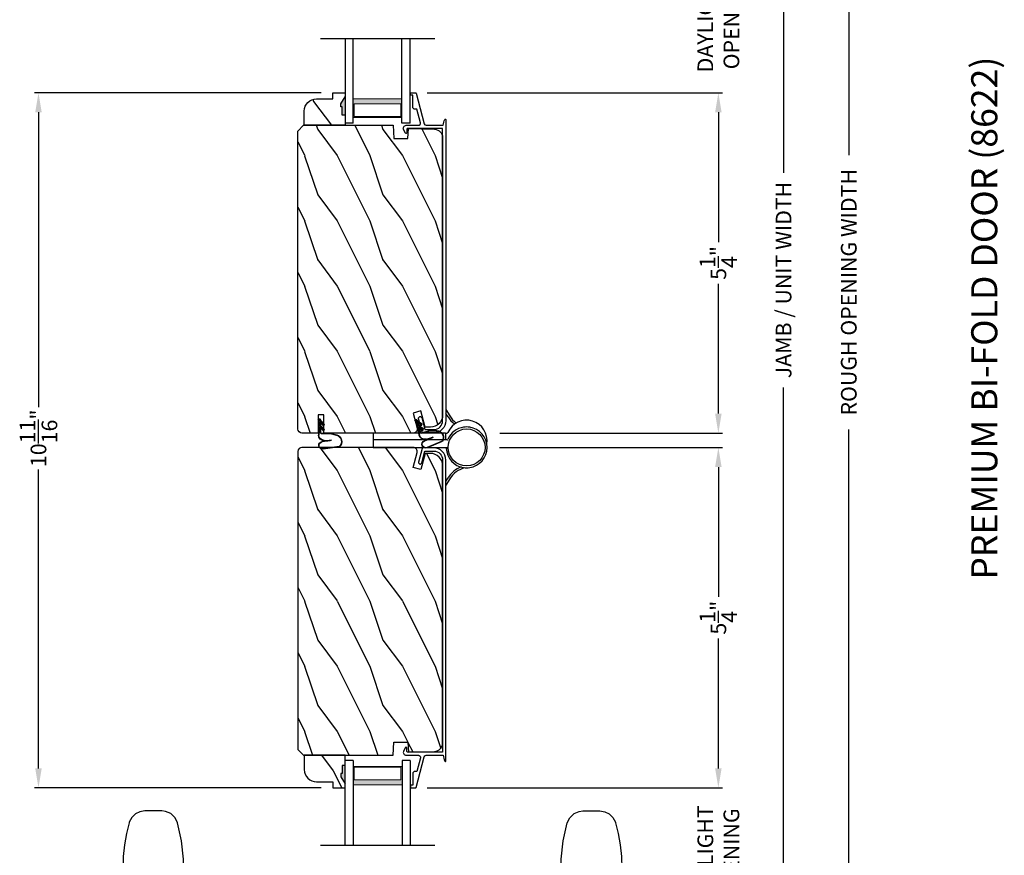
# Model space of a CAD drawing. Extents: x 238 to 340, y -88 to -44.
# Drawn here: x 274 to 289, y -75 to -62 of the extents above; entities that cross this region are included whole.
import ezdxf

# ---------------------------------------------------------------- set-up
doc = ezdxf.new("R2010")
doc.units = 0
doc.header["$LTSCALE"] = 2
doc.header["$MEASUREMENT"] = 0
doc.header["$PDMODE"] = 3
doc.layers.get('0').update_dxf_attribs({"linetype": 'CONTINUOUS'})
doc.layers.get('DEFPOINTS').update_dxf_attribs({"color": 3, "linetype": 'CONTINUOUS'})
doc.layers.add('Dim', color=7, linetype='CONTINUOUS')
doc.styles.add('Arial', font='arial.ttf')
doc.styles.get("Standard").update_dxf_attribs({"font": 'arial.ttf'})
doc.dimstyles.get("Standard").update_dxf_attribs({"dimtxt": 0.24, "dimasz": 0.3, "dimexe": 0.0625, "dimexo": 0.18, "dimgap": 0.09, "dimtad": 0, "dimdec": 4, "dimzin": 0, "dimdsep": 46, "dimlunit": 4, "dimtxsty": 'Standard', "dimcen": 0, "dimadec": 5, "dimazin": 0, "dimtfac": 1, "dimtdec": 4, "dimtofl": 0, "dimtmove": 0, "dimatfit": 3, "dimfxl": 1, "dimtolj": 1, "dimtzin": 0, "dimarcsym": 0})

# ---------------------------------------------------------------- blocks, each defined once
blk = doc.blocks.new('HANDLE SET - STYLE 1 DEFAULT')
at = {"linetype": 'Continuous'}
for p, q in [((1.771, 2.642), (1.247, 2.642)), ((1.336, 2.682), (1.336, 2.642)), ((1.838, 2.642), (1.771, 2.642)), ((2.116, 2.642), (1.838, 2.642)), ((2.357, 2.642), (2.116, 2.642)), ((2.206, 2.642), (2.206, 2.682)), ((5.931, 2.151), (5.931, 2.41)), ((1.246, 1.927), (1.771, 1.927)), ((1.436, 1.833), (1.436, 0.801)), ((1.436, 1.833), (2.106, 1.833)), ((1.771, 1.927), (1.838, 1.927)), ((1.838, 1.927), (2.116, 1.927)), ((2.106, 0.801), (2.106, 1.833)), ((2.116, 1.927), (2.397, 1.927)), ((2.106, 0.801), (1.436, 0.801)), ((1.321, 0.707), (1.321, 0.344)), ((1.321, 0.707), (2.221, 0.707)), ((2.221, 0.344), (2.221, 0.707)), ((1.172, 0.339), (1.464, 0.339)), ((2.221, 0.344), (1.321, 0.344)), ((1.464, 0.339), (2.078, 0.339)), ((2.078, 0.339), (2.37, 0.339)), ((1.023, 0.217), (1.332, 0.217)), ((1.023, 0.063), (1.023, 0.217)), ((1.332, 0.217), (2.21, 0.217)), ((2.21, 0.217), (2.519, 0.217)), ((2.519, 0.063), (2.519, 0.217)), ((1.023, -2.352), (1.023, -2.212)), ((2.519, -2.212), (2.519, -2.352)), ((1.351, -2.377), (1.044, -2.377)), ((2.498, -2.377), (1.351, -2.377)), ((1.464, -2.497), (1.172, -2.497)), ((1.321, -2.502), (1.321, -2.865)), ((2.221, -2.502), (1.321, -2.502)), ((2.078, -2.497), (1.464, -2.497)), ((2.37, -2.497), (2.078, -2.497)), ((2.221, -2.865), (2.221, -2.502)), ((1.321, -2.865), (2.221, -2.865)), ((1.436, -2.959), (1.436, -3.991)), ((2.106, -2.959), (1.436, -2.959)), ((2.106, -3.991), (2.106, -2.959)), ((1.436, -3.991), (2.106, -3.991)), ((1.246, -4.085), (1.771, -4.085)), ((1.771, -4.085), (1.838, -4.085)), ((1.838, -4.085), (2.116, -4.085)), ((2.116, -4.085), (2.397, -4.085)), ((5.931, -4.309), (5.931, -4.568)), ((1.771, -4.8), (1.247, -4.8)), ((1.336, -4.8), (1.336, -4.84)), ((1.838, -4.8), (1.771, -4.8)), ((2.116, -4.8), (1.838, -4.8)), ((2.357, -4.8), (2.116, -4.8)), ((2.206, -4.84), (2.206, -4.8))]:
    blk.add_line(p, q, dxfattribs=at)
at = {"linetype": 'Continuous', "flags": 128}
for points in [[(2.206, 2.682), (2.141, 2.725), (2.073, 2.761), (2, 2.79), (1.925, 2.81), (1.849, 2.823), (1.771, 2.827), (1.693, 2.823), (1.617, 2.81), (1.542, 2.79), (1.469, 2.761), (1.401, 2.725), (1.336, 2.682)], [(5.747, 2.652), (5.583, 2.693), (5.412, 2.723), (5.232, 2.741), (5.047, 2.745), (4.753, 2.724), (4.452, 2.665)], [(1.184, 2.583), (1.181, 2.508), (1.178, 2.434), (1.177, 2.359), (1.176, 2.284), (1.176, 2.21), (1.178, 2.135), (1.18, 2.061), (1.184, 1.986)], [(1.247, 2.642), (1.235, 2.641), (1.223, 2.637), (1.213, 2.632), (1.204, 2.625), (1.196, 2.616), (1.19, 2.606), (1.186, 2.594), (1.184, 2.583)], [(2.601, 2.616), (2.477, 2.635), (2.357, 2.642)], [(3.44, 2.529), (3.209, 2.534), (2.973, 2.554), (2.784, 2.581), (2.601, 2.616)], [(4.452, 2.665), (4.21, 2.609), (3.961, 2.567), (3.702, 2.54), (3.44, 2.529)], [(5.931, 2.41), (5.919, 2.486), (5.885, 2.554), (5.832, 2.61), (5.759, 2.648), (5.747, 2.652)], [(5.747, 1.908), (5.827, 1.947), (5.89, 2.013), (5.924, 2.094), (5.931, 2.151)], [(1.184, 1.986), (1.185, 1.975), (1.189, 1.963), (1.195, 1.953), (1.203, 1.944), (1.212, 1.937), (1.223, 1.931), (1.234, 1.928), (1.246, 1.927)], [(2.632, 1.951), (2.847, 1.99), (3.08, 2.017), (3.258, 2.028), (3.44, 2.031)], [(3.44, 2.031), (3.689, 2.021), (3.941, 1.996), (4.198, 1.954), (4.452, 1.896)], [(1.342, 1.927), (1.361, 1.925), (1.378, 1.92), (1.394, 1.911), (1.409, 1.9), (1.42, 1.885), (1.429, 1.869), (1.434, 1.852), (1.436, 1.833)], [(2.106, 1.833), (2.108, 1.852), (2.113, 1.869), (2.122, 1.885), (2.133, 1.9), (2.148, 1.911), (2.164, 1.92), (2.181, 1.925), (2.2, 1.927)], [(2.397, 1.927), (2.511, 1.933), (2.632, 1.951)], [(4.452, 1.896), (4.635, 1.855), (4.819, 1.828), (5.008, 1.816), (5.193, 1.818), (5.475, 1.847), (5.747, 1.908)], [(1.436, 0.801), (1.434, 0.782), (1.429, 0.765), (1.42, 0.749), (1.409, 0.734), (1.394, 0.723), (1.378, 0.714), (1.361, 0.709), (1.342, 0.707)], [(2.2, 0.707), (2.181, 0.709), (2.164, 0.714), (2.148, 0.723), (2.133, 0.734), (2.122, 0.749), (2.113, 0.765), (2.108, 0.782), (2.106, 0.801)], [(1.024, 0.217), (1.024, 0.217), (1.029, 0.217), (1.07, 0.226), (1.102, 0.246), (1.125, 0.272), (1.14, 0.303), (1.143, 0.315)], [(1.172, 0.339), (1.167, 0.339), (1.162, 0.337), (1.157, 0.335), (1.153, 0.332), (1.149, 0.329), (1.146, 0.324), (1.144, 0.32), (1.143, 0.315)], [(2.399, 0.315), (2.398, 0.32), (2.396, 0.324), (2.393, 0.329), (2.389, 0.332), (2.385, 0.335), (2.38, 0.337), (2.375, 0.339), (2.37, 0.339)], [(2.399, 0.315), (2.402, 0.303), (2.417, 0.272), (2.44, 0.246), (2.472, 0.226), (2.513, 0.217), (2.518, 0.217), (2.518, 0.217)], [(1.023, -2.352), (1.023, -2.357), (1.025, -2.361), (1.026, -2.365), (1.029, -2.368), (1.032, -2.371), (1.036, -2.374), (1.04, -2.376), (1.044, -2.377)], [(1.143, -2.473), (1.14, -2.461), (1.125, -2.43), (1.102, -2.404), (1.07, -2.384), (1.044, -2.377)], [(2.498, -2.377), (2.472, -2.384), (2.44, -2.404), (2.417, -2.43), (2.402, -2.461), (2.399, -2.473)], [(2.519, -2.352), (2.519, -2.357), (2.517, -2.361), (2.515, -2.365), (2.513, -2.369), (2.509, -2.372), (2.506, -2.374), (2.502, -2.376), (2.497, -2.377)], [(2.498, -2.377), (2.502, -2.376), (2.506, -2.374), (2.51, -2.371), (2.513, -2.368), (2.516, -2.365), (2.517, -2.361), (2.519, -2.357), (2.519, -2.352)], [(1.143, -2.473), (1.144, -2.478), (1.146, -2.483), (1.149, -2.487), (1.153, -2.49), (1.157, -2.493), (1.162, -2.495), (1.167, -2.497), (1.172, -2.497)], [(2.37, -2.497), (2.375, -2.497), (2.38, -2.495), (2.385, -2.493), (2.389, -2.49), (2.393, -2.487), (2.396, -2.483), (2.398, -2.478), (2.399, -2.473)], [(1.342, -2.865), (1.361, -2.867), (1.378, -2.872), (1.394, -2.881), (1.409, -2.893), (1.42, -2.907), (1.429, -2.923), (1.434, -2.941), (1.436, -2.959)], [(2.106, -2.959), (2.108, -2.941), (2.113, -2.923), (2.122, -2.907), (2.133, -2.893), (2.148, -2.881), (2.164, -2.872), (2.181, -2.867), (2.2, -2.865)], [(1.436, -3.991), (1.434, -4.01), (1.429, -4.027), (1.42, -4.044), (1.409, -4.058), (1.394, -4.069), (1.378, -4.078), (1.361, -4.083), (1.342, -4.085)], [(2.2, -4.085), (2.181, -4.083), (2.164, -4.078), (2.148, -4.069), (2.133, -4.058), (2.122, -4.044), (2.113, -4.027), (2.108, -4.01), (2.106, -3.991)], [(3.44, -4.189), (3.689, -4.18), (3.941, -4.155), (4.198, -4.112), (4.452, -4.054)], [(4.452, -4.054), (4.635, -4.013), (4.819, -3.987), (5.008, -3.974), (5.193, -3.976), (5.475, -4.006), (5.747, -4.067)], [(5.747, -4.067), (5.827, -4.105), (5.89, -4.172), (5.924, -4.252), (5.931, -4.309)], [(1.184, -4.144), (1.18, -4.219), (1.178, -4.294), (1.176, -4.368), (1.176, -4.443), (1.177, -4.517), (1.178, -4.592), (1.181, -4.666), (1.184, -4.741)], [(1.246, -4.085), (1.234, -4.086), (1.223, -4.09), (1.212, -4.095), (1.203, -4.102), (1.195, -4.111), (1.189, -4.122), (1.185, -4.133), (1.184, -4.144)], [(2.397, -4.085), (2.511, -4.091), (2.632, -4.11)], [(2.632, -4.11), (2.847, -4.148), (3.08, -4.175), (3.258, -4.186), (3.44, -4.189)], [(5.931, -4.568), (5.919, -4.644), (5.885, -4.713), (5.832, -4.768), (5.759, -4.807), (5.747, -4.81)], [(1.184, -4.741), (1.186, -4.753), (1.19, -4.764), (1.196, -4.774), (1.204, -4.783), (1.213, -4.79), (1.223, -4.796), (1.235, -4.799), (1.247, -4.8)], [(2.601, -4.774), (2.477, -4.794), (2.357, -4.8)], [(3.44, -4.688), (3.209, -4.693), (2.973, -4.712), (2.784, -4.739), (2.601, -4.774)], [(4.452, -4.823), (4.21, -4.767), (3.961, -4.725), (3.702, -4.698), (3.44, -4.688)], [(5.747, -4.81), (5.583, -4.851), (5.412, -4.881), (5.232, -4.899), (5.047, -4.904), (4.753, -4.882), (4.452, -4.823)], [(1.336, -4.84), (1.401, -4.883), (1.469, -4.919), (1.542, -4.948), (1.617, -4.969), (1.693, -4.981), (1.771, -4.985), (1.849, -4.981), (1.925, -4.969), (2, -4.948), (2.073, -4.919), (2.141, -4.883), (2.206, -4.84)]]:
    blk.add_lwpolyline(points, dxfattribs=at)
blk = doc.blocks.new('WEATHERSTRIP SMALL BENT')
for p, q in [((-0.429, 0.305), (-0.463, 0.056)), ((-0.424, 0.303), (-0.458, 0.055)), ((-0.334, 0.184), (-0.353, 0.041)), ((-0.329, 0.183), (-0.348, 0.04)), ((-0.331, 0.073), (-0.331, 0.166)), ((-0.225, 0.164), (-0.252, 0.264)), ((-0.22, 0.166), (-0.247, 0.265)), ((-0.225, 0.025), (-0.225, 0.164)), ((-0.22, 0.025), (-0.22, 0.164)), ((-0.336, 0.073), (-0.336, 0.13)), ((-0.135, 0.015), (-0.21, 0.015)), ((-0.12, 0.01), (-0.21, 0.01)), ((-0.191, 0.06), (-0.165, 0.075)), ((-0.135, 0.015), (-0.191, 0.06)), ((-0.183, 0.059), (-0.166, 0.069)), ((-0.12, 0.01), (-0.183, 0.059)), ((-0.102, 0.01), (-0.166, 0.069)), ((-0.1, 0.015), (-0.165, 0.075)), ((-0.113, 0.06), (-0.087, 0.075)), ((-0.057, 0.015), (-0.113, 0.06)), ((-0.105, 0.059), (-0.088, 0.069)), ((-0.042, 0.01), (-0.105, 0.059)), ((-0.042, 0.01), (-0.102, 0.01)), ((-0.057, 0.015), (-0.1, 0.015)), ((-0.024, 0.01), (-0.088, 0.069)), ((-0.022, 0.015), (-0.087, 0.075)), ((-0.015, 0.01), (-0.024, 0.01)), ((-0.015, 0.015), (-0.022, 0.015)), ((-0.009, -0.01), (-0.248, -0.01)), ((-0.012, -0.015), (-0.248, -0.015)), ((-0.012, -0.024), (-0.002, -0.008)), ((-0.012, -0.015), (-0.012, -0.024)), ((-0.009, -0.01), (-0.007, -0.005))]:
    blk.add_line(p, q)
for centre, radius, start, end in [((-0.348, 0.238), 0.105, 15, 140), ((-0.348, 0.238), 0.1, 15, 139.3434), ((-0.23, 0.164), 0.01, 0, 15), ((-0.406, 0.048), 0.058, 172.1846, 352.1846), ((-0.406, 0.048), 0.053, 172.1846, 352.1846), ((-0.248, 0.073), 0.088, 180, 270), ((-0.248, 0.073), 0.083, 180, 270), ((-0.21, 0.025), 0.015, 180, 270), ((-0.21, 0.025), 0.01, 180, 270), ((-0.015, 0), 0.015, 327.9946, 90), ((-0.015, 0), 0.01, 327.9946, 90)]:
    blk.add_arc(centre, radius, start, end)
blk = doc.blocks.new('*D74')
at = {"layer": 'DEFPOINTS', "color": 0, "transparency": 16777216}
for p in [(279.061, -63.208), (274.547, -73.865), (279.061, -73.865)]:
    blk.add_point(p, dxfattribs=at)
at = {"layer": 'Dim', "color": 0, "lineweight": -2, "transparency": 16777216}
for p, q in [((278.881, -63.208), (274.485, -63.208)), ((274.547, -63.508), (274.547, -68.026)), ((274.547, -73.565), (274.547, -68.983)), ((278.881, -73.865), (274.485, -73.865))]:
    blk.add_line(p, q, dxfattribs=at)
at = {"layer": 'Dim', "color": 0, "transparency": 16777216}
for points in [[(274.497, -63.508), (274.597, -63.508), (274.547, -63.208)], [(274.497, -73.565), (274.597, -73.565), (274.547, -73.865)]]:
    blk.add_solid(points, dxfattribs=at)
at = {"layer": 'Dim', "color": 0, "transparency": 16777216, "insert": (274.547, -68.505), "char_height": 0.24, "attachment_point": 5, "rotation": 90}
blk.add_mtext('\\A1;10{\\H1.000000x;\\S11/16;}"', dxfattribs=at)
blk = doc.blocks.new('*D81')
at = {"layer": 'DEFPOINTS', "color": 0, "transparency": 16777216}
for p in [(280.328, -61.052), (280.328, -63.208), (284.974, -63.208)]:
    blk.add_point(p, dxfattribs=at)
at = {"layer": 'Dim', "color": 0, "lineweight": -2, "transparency": 16777216}
for p, q in [((284.974, -60.752), (284.974, -60.452)), ((280.508, -61.052), (285.037, -61.052)), ((280.508, -63.208), (285.037, -63.208)), ((284.974, -63.508), (284.974, -63.808))]:
    blk.add_line(p, q, dxfattribs=at)
at = {"layer": 'Dim', "color": 0, "transparency": 16777216}
for points in [[(284.924, -60.752), (285.024, -60.752), (284.974, -61.052)], [(284.924, -63.508), (285.024, -63.508), (284.974, -63.208)]]:
    blk.add_solid(points, dxfattribs=at)
at = {"layer": 'Dim', "color": 0, "transparency": 16777216, "insert": (284.974, -62.13), "char_height": 0.24, "attachment_point": 5, "rotation": 90}
blk.add_mtext('\\A1;DAYLIGHT\\POPENING', dxfattribs=at)
blk = doc.blocks.new('*D82')
at = {"layer": 'DEFPOINTS', "color": 0, "transparency": 16777216}
for p in [(280.328, -63.208), (281.445, -68.427), (284.974, -68.427)]:
    blk.add_point(p, dxfattribs=at)
at = {"layer": 'Dim', "color": 0, "lineweight": -2, "transparency": 16777216}
for p, q in [((280.508, -63.208), (285.037, -63.208)), ((284.974, -63.508), (284.974, -65.498)), ((284.974, -68.127), (284.974, -66.136)), ((281.625, -68.427), (285.037, -68.427))]:
    blk.add_line(p, q, dxfattribs=at)
at = {"layer": 'Dim', "color": 0, "transparency": 16777216}
for points in [[(284.924, -63.508), (285.024, -63.508), (284.974, -63.208)], [(284.924, -68.127), (285.024, -68.127), (284.974, -68.427)]]:
    blk.add_solid(points, dxfattribs=at)
at = {"layer": 'Dim', "color": 0, "transparency": 16777216, "insert": (284.974, -65.817), "char_height": 0.24, "attachment_point": 5, "rotation": 90}
blk.add_mtext('\\A1;5{\\H1.000000x;\\S1/4;}"', dxfattribs=at)
blk = doc.blocks.new('*D83')
at = {"layer": 'DEFPOINTS', "color": 0, "transparency": 16777216}
for p in [(280.328, -73.865), (283.712, -75.93), (284.974, -75.93)]:
    blk.add_point(p, dxfattribs=at)
at = {"layer": 'Dim', "color": 0, "lineweight": -2, "transparency": 16777216}
for p, q in [((284.974, -73.565), (284.974, -73.265)), ((280.508, -73.865), (285.037, -73.865)), ((283.892, -75.93), (285.037, -75.93)), ((284.974, -76.23), (284.974, -76.53))]:
    blk.add_line(p, q, dxfattribs=at)
at = {"layer": 'Dim', "color": 0, "transparency": 16777216}
for points in [[(284.924, -73.565), (285.024, -73.565), (284.974, -73.865)], [(284.924, -76.23), (285.024, -76.23), (284.974, -75.93)]]:
    blk.add_solid(points, dxfattribs=at)
at = {"layer": 'Dim', "color": 0, "transparency": 16777216, "insert": (284.974, -74.897), "char_height": 0.24, "attachment_point": 5, "rotation": 90}
blk.add_mtext('\\A1;DAYLIGHT\\POPENING', dxfattribs=at)
blk = doc.blocks.new('*D86')
at = {"layer": 'DEFPOINTS', "color": 0, "transparency": 16777216}
for p in [(281.435, -68.646), (280.328, -73.865), (284.974, -73.865)]:
    blk.add_point(p, dxfattribs=at)
at = {"layer": 'Dim', "color": 0, "lineweight": -2, "transparency": 16777216}
for p, q in [((281.615, -68.646), (285.037, -68.646)), ((284.974, -68.946), (284.974, -70.936)), ((284.974, -73.565), (284.974, -71.574)), ((280.508, -73.865), (285.037, -73.865))]:
    blk.add_line(p, q, dxfattribs=at)
at = {"layer": 'Dim', "color": 0, "transparency": 16777216}
for points in [[(284.924, -68.946), (285.024, -68.946), (284.974, -68.646)], [(284.924, -73.565), (285.024, -73.565), (284.974, -73.865)]]:
    blk.add_solid(points, dxfattribs=at)
at = {"layer": 'Dim', "color": 0, "transparency": 16777216, "insert": (284.974, -71.255), "char_height": 0.24, "attachment_point": 5, "rotation": 90}
blk.add_mtext('\\A1;5{\\H1.000000x;\\S1/4;}"', dxfattribs=at)
blk = doc.blocks.new('*D87')
at = {"layer": 'DEFPOINTS', "color": 0, "transparency": 16777216}
for p in [(280.623, -49.545), (283.032, -82.587), (285.974, -82.587)]:
    blk.add_point(p, dxfattribs=at)
at = {"layer": 'Dim', "color": 0, "lineweight": -2, "transparency": 16777216}
for p, q in [((285.974, -49.845), (285.974, -64.434)), ((285.974, -82.287), (285.974, -67.725)), ((283.212, -82.587), (286.037, -82.587))]:
    blk.add_line(p, q, dxfattribs=at)
at = {"layer": 'Dim', "color": 0, "transparency": 16777216}
for points in [[(285.924, -49.845), (286.024, -49.845), (285.974, -49.545)], [(285.924, -82.287), (286.024, -82.287), (285.974, -82.587)]]:
    blk.add_solid(points, dxfattribs=at)
at = {"layer": 'Dim', "color": 0, "transparency": 16777216, "insert": (285.974, -66.079), "char_height": 0.24, "attachment_point": 5, "rotation": 90}
blk.add_mtext('\\A1;JAMB / UNIT WIDTH', dxfattribs=at)
blk = doc.blocks.new('*D88')
at = {"layer": 'DEFPOINTS', "color": 0, "transparency": 16777216}
for p in [(280.623, -49.545), (283.032, -82.962), (286.974, -82.962)]:
    blk.add_point(p, dxfattribs=at)
at = {"layer": 'Dim', "color": 0, "lineweight": -2, "transparency": 16777216}
for p, q in [((286.974, -49.845), (286.974, -64.164)), ((286.974, -82.662), (286.974, -68.37)), ((283.212, -82.962), (287.037, -82.962))]:
    blk.add_line(p, q, dxfattribs=at)
at = {"layer": 'Dim', "color": 0, "transparency": 16777216}
for points in [[(286.924, -49.845), (287.024, -49.845), (286.974, -49.545)], [(286.924, -82.662), (287.024, -82.662), (286.974, -82.962)]]:
    blk.add_solid(points, dxfattribs=at)
at = {"layer": 'Dim', "color": 0, "transparency": 16777216, "insert": (286.974, -66.267), "char_height": 0.24, "attachment_point": 5, "rotation": 90}
blk.add_mtext('\\A1;ROUGH OPENING WIDTH', dxfattribs=at)
blk = doc.blocks.new('A$C7B9B2D54')
at = {"lineweight": 18}
h = blk.add_hatch(color=256, dxfattribs=at)
h.paths.add_polyline_path([(1.673, 0.502), (1.959, 0.502), (1.959, 1.252), (1.673, 1.252)])
h.paths.add_polyline_path([(1.751, 1.236), (1.947, 1.236), (1.947, 0.518), (1.751, 0.518)], flags=16)
for p, q in [((0.75, 1.75), (0.75, 0)), ((0.75, 1.375), (2.049, 1.375)), ((2.049, 1.249), (2.049, 1.375)), ((2.049, 1.249), (0.75, 1.249)), ((2.049, 0.502), (0.75, 0.502)), ((2.049, 0.375), (2.049, 0.502)), ((2.049, 0.375), (0.75, 0.375))]:
    blk.add_line(p, q)
blk.add_lwpolyline([(1.959, 1.252), (1.959, 0.502), (1.673, 0.502), (1.673, 1.252), (1.959, 1.252), (1.673, 1.252)], dxfattribs=at)
blk.add_lwpolyline([(1.947, 0.518), (1.751, 0.518), (1.751, 1.236), (1.947, 1.236)], close=True, dxfattribs=at)
blk = doc.blocks.new('A$C3B754349')
at = {"lineweight": 18}
h = blk.add_hatch(color=256, dxfattribs=at)
h.paths.add_polyline_path([(0.376, 1.252), (0.091, 1.252), (0.091, 0.502), (0.376, 0.502)])
h.paths.add_polyline_path([(0.298, 0.518), (0.102, 0.518), (0.102, 1.236), (0.298, 1.236)], flags=16)
for p, q in [((1.299, 1.75), (1.299, 0)), ((1.299, 1.375), (0, 1.375)), ((0, 1.249), (0, 1.375)), ((0, 1.249), (1.299, 1.249)), ((0, 0.502), (1.299, 0.502)), ((0, 0.375), (0, 0.502)), ((0, 0.375), (1.299, 0.375))]:
    blk.add_line(p, q)
blk.add_lwpolyline([(0.091, 1.252), (0.091, 0.502), (0.376, 0.502), (0.376, 1.252), (0.091, 1.252), (0.376, 1.252)], dxfattribs=at)
blk.add_lwpolyline([(0.102, 0.518), (0.298, 0.518), (0.298, 1.236), (0.102, 1.236)], close=True, dxfattribs=at)
blk = doc.blocks.new('A$C1B5E5958')
for p, q in [((1.118, 1.661), (1.177, 1.564)), ((1.151, 1.549), (1.118, 1.603)), ((1.113, 1.3), (0, 1.3)), ((0, 1.3), (0, 1.196)), ((1.113, 1.3), (1.113, 1.196)), ((1.113, 1.3), (1.135, 1.3)), ((0, 1.196), (0, 1.081)), ((1.135, 1.196), (0, 1.196)), ((0, 1.081), (1.153, 1.081)), ((1.154, 1.066), (1.124, 1.066)), ((1.126, 1.081), (1.127, 1.065)), ((1.118, 0.559), (1.151, 0.614)), ((1.177, 0.598), (1.118, 0.501))]:
    blk.add_line(p, q)
blk.add_circle((1.436, 1.081), 0.283)
for centre, radius, start, end in [((1.498, 1.758), 0.405, 211.0419, 232.387), ((1.498, 1.758), 0.375, 211.0426, 233.9624), ((1.436, 1.185), 0.313, 350.4831, 156.6508), ((1.436, 1.081), 0.313, 98.6361, 156.6504), ((1.436, 1.081), 0.313, 81.3656, 98.6344), ((1.436, 1.081), 0.313, 278.6362, 81.3638), ((1.135, 1.315), 0.015, 269.9998, 336.6415), ((1.436, 1.081), 0.313, 182.7467, 261.3639), ((1.135, 1.211), 0.015, 269.9966, 336.6584), ((1.498, 0.405), 0.405, 111.0808, 148.9593), ((1.498, 0.405), 0.375, 103.6548, 148.9603), ((1.436, 1.081), 0.313, 261.3656, 278.6344)]:
    blk.add_arc(centre, radius, start, end)

msp = doc.modelspace()

# ---------------------------------------------------------------- hatches: boundary and pattern name
h = msp.add_hatch()
h.set_pattern_fill('WOOD2', color=256, angle=90)
h.set_pattern_definition([(306.8699, (305.7659, -8.3444), (-2.0000001, 2.9999999), [0.5, -4.5]), (296.5651, (306.0659, -7.7444), (1.0000013, -0.999999), [1.118034, -1.118034]), (288.4349, (306.5659, -7.7444), (0.9999984, -2.0000004), [0.632456, -2.529822])])
edge = h.paths.add_edge_path()
edge.add_line((279.24931, -63.55176), (279.20231, -63.55176))
edge.add_line((279.20231, -63.55176), (279.20231, -63.42676))
edge.add_line((279.20231, -63.42676), (279.18631, -63.42676))
edge.add_line((279.18631, -63.42676), (279.18631, -63.37976))
edge.add_line((279.18631, -63.37976), (279.24931, -63.27076))
edge.add_line((279.24931, -63.27076), (279.24931, -63.55176))
edge.add_line((279.24931, -63.55176), (279.24931, -63.70776))
edge.add_line((279.24931, -63.70776), (278.62431, -63.70776))
edge.add_line((278.62431, -63.70776), (278.62431, -63.48976))
edge.add_arc((278.81231, -63.48976), 0.188, 90, 180, ccw=False)
edge.add_line((278.81231, -63.30176), (279.06131, -63.30176))
edge.add_line((279.06131, -63.30176), (279.06131, -63.20776))
edge.add_line((279.06131, -63.20776), (279.24931, -63.20776))
edge.add_line((279.24931, -63.20776), (279.24931, -63.27076))
for points in [[(279.18631, -63.37976), (279.18631, -63.42676), (279.20231, -63.42676), (279.20231, -63.55176), (279.24931, -63.55176), (279.24931, -63.27076)], [(279.18631, -73.69276), (279.18631, -73.64576), (279.20231, -73.64576), (279.20231, -73.52076), (279.24931, -73.52076), (279.24931, -73.80176)]]:
    msp.add_hatch(color=256).paths.add_polyline_path(points)
h = msp.add_hatch()
h.set_pattern_fill('WOOD2', color=256, angle=90, pattern_type=2)
h.set_pattern_definition([(306.8699, (676.82812, 572.22661), (-2.000000123, 2.99999992), [0.5, -4.5]), (296.5651, (677.1281, 572.8266), (1.0000013, -0.99999916), [1.118034, -1.118034]), (288.4349, (677.62812, 572.8266), (0.9999984, -2.00000043), [0.632456, -2.529822])])
edge = h.paths.add_edge_path()
edge.add_line((280.74466, -63.87361), (280.74466, -68.14776))
edge.add_arc((280.55922, -68.1503), 0.18546, -89.863336, 0.784964, ccw=False)
edge.add_line((280.55966, -68.33576), (280.47968, -68.33576))
edge.add_line((280.47968, -68.33576), (280.4129, -68.08655))
edge.add_line((280.4129, -68.08655), (280.29216, -68.1189))
edge.add_line((280.29216, -68.1189), (280.3534, -68.34745))
edge.add_arc((280.29255, -68.36376), 0.063, -90, 15, ccw=False)
edge.add_line((280.29255, -68.42676), (278.92268, -68.42676))
edge.add_line((278.92268, -68.42676), (278.92268, -68.14576))
edge.add_line((278.92268, -68.14576), (278.83768, -68.14576))
edge.add_line((278.83768, -68.14576), (278.83768, -68.42676))
edge.add_line((278.83768, -68.42676), (278.58768, -68.42676))
edge.add_arc((278.58768, -68.36376), 0.063, 180, 270, ccw=False)
edge.add_line((278.52468, -68.36376), (278.52468, -63.79685))
edge.add_line((278.52468, -63.79685), (278.61377, -63.70776))
edge.add_line((278.61377, -63.70776), (279.98768, -63.70776))
edge.add_line((279.98768, -63.70776), (279.99476, -63.91063))
edge.add_line((279.99476, -63.91063), (280.21276, -63.91063))
edge.add_line((280.21276, -63.91063), (280.21985, -63.75776))
edge.add_line((280.21985, -63.75776), (280.62293, -63.76865))
edge.add_arc((280.61966, -63.89361), 0.125, 0, 88.5, ccw=False)
h = msp.add_hatch()
h.set_pattern_fill('WOOD2', color=256, angle=90, pattern_type=2)
h.set_pattern_definition([(306.8699, (676.82812, 572.39914), (-2.000000123, 2.99999992), [0.5, -4.5]), (296.5651, (677.1281, 572.99914), (1.0000013, -0.99999916), [1.118034, -1.118034]), (288.4349, (677.62812, 572.99914), (0.9999984, -2.00000043), [0.632456, -2.529822])])
edge = h.paths.add_edge_path()
edge.add_line((280.74466, -73.1989), (280.74466, -68.92476))
edge.add_arc((280.55922, -68.92222), 0.18546, 359.215036, 449.863336)
edge.add_line((280.55966, -68.73676), (280.47968, -68.73676))
edge.add_line((280.47968, -68.73676), (280.4129, -68.98597))
edge.add_line((280.4129, -68.98597), (280.29216, -68.95361))
edge.add_line((280.29216, -68.95361), (280.3534, -68.72506))
edge.add_arc((280.29255, -68.70876), 0.063, 345, 450)
edge.add_line((280.29255, -68.64576), (278.58768, -68.64576))
edge.add_arc((278.58768, -68.70876), 0.063, 90, 180)
edge.add_line((278.52468, -68.70876), (278.52468, -73.27566))
edge.add_line((278.52468, -73.27566), (278.61377, -73.36476))
edge.add_line((278.61377, -73.36476), (279.98768, -73.36476))
edge.add_line((279.98768, -73.36476), (279.99476, -73.16188))
edge.add_line((279.99476, -73.16188), (280.21276, -73.16188))
edge.add_line((280.21276, -73.16188), (280.21985, -73.31476))
edge.add_line((280.21985, -73.31476), (280.62293, -73.30386))
edge.add_arc((280.61966, -73.1789), 0.125, 271.5, 360)
h = msp.add_hatch()
h.set_pattern_fill('WOOD2', color=256, angle=90)
h.set_pattern_definition([(306.8699, (305.7659, -8.20352), (-2.0000001, 2.9999999), [0.5, -4.5]), (296.5651, (306.0659, -7.6035), (1.0000013, -0.9999992), [1.118034, -1.118034]), (288.4349, (306.5659, -7.60352), (0.9999984, -2.0000004), [0.632456, -2.529822])])
edge = h.paths.add_edge_path()
edge.add_line((279.24931, -73.52076), (279.20231, -73.52076))
edge.add_line((279.20231, -73.52076), (279.20231, -73.64576))
edge.add_line((279.20231, -73.64576), (279.18631, -73.64576))
edge.add_line((279.18631, -73.64576), (279.18631, -73.69276))
edge.add_line((279.18631, -73.69276), (279.24931, -73.80176))
edge.add_line((279.24931, -73.80176), (279.24931, -73.52076))
edge.add_line((279.24931, -73.52076), (279.24931, -73.36476))
edge.add_line((279.24931, -73.36476), (278.62431, -73.36476))
edge.add_line((278.62431, -73.36476), (278.62431, -73.58276))
edge.add_arc((278.81231, -73.58276), 0.188, 180, 270)
edge.add_line((278.81231, -73.77076), (279.06131, -73.77076))
edge.add_line((279.06131, -73.77076), (279.06131, -73.86476))
edge.add_line((279.06131, -73.86476), (279.24931, -73.86476))
edge.add_line((279.24931, -73.86476), (279.24931, -73.80176))

# ---------------------------------------------------------------- linework, layer by layer
for points in [[(279.24931, -63.55176), (279.20231, -63.55176), (279.20231, -63.42676), (279.18631, -63.42676), (279.18631, -63.37976), (279.24931, -63.27076), (279.24931, -63.55176), (279.24931, -63.70776), (278.62431, -63.70776), (278.62431, -63.48976, -0.41421356), (278.81231, -63.30176), (279.06131, -63.30176), (279.06131, -63.20776), (279.24931, -63.20776), (279.24931, -63.27076)], [(280.74466, -63.87361), (280.74466, -68.14776, -0.41753153), (280.55966, -68.33576), (280.47968, -68.33576), (280.4129, -68.08655), (280.29216, -68.1189), (280.3534, -68.34745, -0.49314543), (280.29255, -68.42676), (278.92268, -68.42676), (278.92268, -68.14576), (278.83768, -68.14576), (278.83768, -68.42676), (278.58768, -68.42676, -0.41421356), (278.52468, -68.36376), (278.52468, -63.79685), (278.61377, -63.70776), (279.98768, -63.70776), (279.99476, -63.91063), (280.21276, -63.91063), (280.21985, -63.75776), (280.62293, -63.76865, -0.40656626), (280.74466, -63.89361)], [(280.74466, -73.1989), (280.74466, -68.92476, 0.41753153), (280.55966, -68.73676), (280.47968, -68.73676), (280.4129, -68.98597), (280.29216, -68.95361), (280.3534, -68.72506, 0.49314543), (280.29255, -68.64576), (278.58768, -68.64576, 0.41421356), (278.52468, -68.70876), (278.52468, -73.27566), (278.61377, -73.36476), (279.98768, -73.36476), (279.99476, -73.16188), (280.21276, -73.16188), (280.21985, -73.31476), (280.62293, -73.30386, 0.40656626), (280.74466, -73.1789)], [(279.24931, -73.52076), (279.20231, -73.52076), (279.20231, -73.64576), (279.18631, -73.64576), (279.18631, -73.69276), (279.24931, -73.80176), (279.24931, -73.52076), (279.24931, -73.36476), (278.62431, -73.36476), (278.62431, -73.58276, 0.41421356), (278.81231, -73.77076), (279.06131, -73.77076), (279.06131, -73.86476), (279.24931, -73.86476), (279.24931, -73.80176)]]:
    msp.add_lwpolyline(points, format="xyb")
for points in [[(280.44735, -68.42176, -0.33948761), (280.4319, -68.40989), (280.37656, -68.20322, -1.00000587), (280.42485, -68.19029), (280.47345, -68.37176), (280.60762, -68.37176, 0.41421056), (280.74562, -68.23376), (280.74562, -63.75776), (280.20607, -63.75776, 0.41425237), (280.19607, -63.76776), (280.19607, -63.82249, -0.79618988), (280.17328, -63.82773), (280.14642, -63.77241, -0.55369015), (280.1869, -63.70776), (280.37346, -63.70774, 0.49102368), (280.40443, -63.66767), (280.3497, -63.45776), (280.31064, -63.45776, -0.41419371), (280.29064, -63.43776), (280.29064, -63.24776), (280.26064, -63.24776, -0.41421693), (280.25064, -63.23776), (280.25064, -63.21776, -0.4142513), (280.26064, -63.20776), (280.32846, -63.20776, -0.34132797), (280.33814, -63.21523), (280.46031, -63.68383, 0.34133811), (280.49127, -63.70776), (280.75582, -63.70776, -0.11455145), (280.78059, -63.61794, -0.77777739), (280.79562, -63.62176), (280.79562, -68.23376, -0.41421336), (280.60762, -68.42176)], [(280.44735, -68.65076, 0.33948761), (280.4319, -68.66262), (280.37656, -68.86929, 1.00000587), (280.42485, -68.88222), (280.47345, -68.70076), (280.60762, -68.70076, -0.41421056), (280.74562, -68.83876), (280.74562, -73.31476), (280.20607, -73.31476, -0.41425237), (280.19607, -73.30476), (280.19607, -73.25003, 0.79618988), (280.17328, -73.24479), (280.14642, -73.3001, 0.55369015), (280.1869, -73.36476), (280.37346, -73.36477, -0.49102368), (280.40443, -73.40484), (280.3497, -73.61476), (280.31064, -73.61476, 0.41419371), (280.29064, -73.63476), (280.29064, -73.82476), (280.26064, -73.82476, 0.41421693), (280.25064, -73.83476), (280.25064, -73.85476, 0.4142513), (280.26064, -73.86476), (280.32846, -73.86476, 0.34132797), (280.33814, -73.85728), (280.46031, -73.38868, -0.34133811), (280.49127, -73.36476), (280.75582, -73.36476, 0.11455145), (280.78059, -73.45457, 0.77777739), (280.79562, -73.45076), (280.79562, -68.83876, 0.41421336), (280.60762, -68.65076)]]:
    msp.add_lwpolyline(points, format="xyb", close=True)

# ---------------------------------------------------------------- block references
at = {"xscale": -1}
for name, p, rotation in [('A$C7B9B2D54', (280.62317, -61.62744), 90), ('WEATHERSTRIP SMALL BENT', (278.85616, -68.20675), 270), ('WEATHERSTRIP SMALL BENT', (280.33504, -68.2174), 284.9999999999874), ('A$C3B754349', (280.62431, -73.44276), 90)]:
    msp.add_blockref(name, p, dxfattribs=dict(at, rotation=rotation))
msp.add_blockref('A$C1B5E5958', (279.67762, -69.72601))
at = {"rotation": 90.00000000000001}
msp.add_blockref('HANDLE SET - STYLE 1 DEFAULT', (278.58851, -80.14832), dxfattribs=at)

# ---------------------------------------------------------------- texts
at = {"style": 'Arial'}
msp.add_text('%%UPREMIUM BI-FOLD DOOR (8622)', height=0.4, rotation=90, dxfattribs=at).set_placement((289.25224, -70.67202))

# ---------------------------------------------------------------- dimensions: what is measured, and where the dimension line sits
at = {"layer": 'Dim'}
for base, p2, text, picture, middle in [((285.97445, -82.58719), (283.03227, -82.58719), 'JAMB / UNIT WIDTH', '*D87', (285.97445, -66.07937)), ((286.97445, -82.96219), (283.03227, -82.96219), 'ROUGH OPENING WIDTH', '*D88', (286.97445, -66.26687))]:
    dim = msp.add_linear_dim(base=base, p1=(280.62317, -49.54515), p2=p2, angle=270, text=text, dimstyle='Standard', override={"dimpost": '\\X', "dimse1": 1, "dimtmove": 0}, dxfattribs=at)
    dim.commit()
    dim.dimension.update_dxf_attribs({"geometry": picture, "text_midpoint": middle, "dimtype": 160})
for base, p1, p2, picture, middle in [((284.97445, -63.20776), (280.32846, -61.05247), (280.32846, -63.20776), '*D81', (284.97445, -62.13011)), ((284.97445, -75.93019), (280.32846, -73.86476), (283.71184, -75.93019), '*D83', (284.97445, -74.89748))]:
    dim = msp.add_linear_dim(base=base, p1=p1, p2=p2, angle=270, text='DAYLIGHT\\POPENING', dimstyle='Standard', override={"dimpost": '\\X'}, dxfattribs=at)
    dim.commit()
    dim.dimension.update_dxf_attribs({"geometry": picture, "text_midpoint": middle})
dim = msp.add_linear_dim(base=(274.54705, -73.86476), p1=(279.06131, -63.20776), p2=(279.06131, -73.86476), angle=270, dimstyle='Standard', override={"dimpost": '\\X', "dimtmove": 0}, dxfattribs=at)
dim.commit()
dim.dimension.update_dxf_attribs({"geometry": '*D74', "text_midpoint": (274.54705, -68.50476), "dimtype": 160})
for base, p1, p2, picture, middle in [((284.97445, -68.42676), (280.32846, -63.20776), (281.44522, -68.42676), '*D82', (284.97445, -65.81726)), ((284.97445, -73.86476), (281.43543, -68.64576), (280.32846, -73.86476), '*D86', (284.97445, -71.25526))]:
    dim = msp.add_linear_dim(base=base, p1=p1, p2=p2, angle=270, dimstyle='Standard', override={"dimpost": '\\X'}, dxfattribs=at)
    dim.commit()
    dim.dimension.update_dxf_attribs({"geometry": picture, "text_midpoint": middle})

doc.saveas('drawing.dxf')
